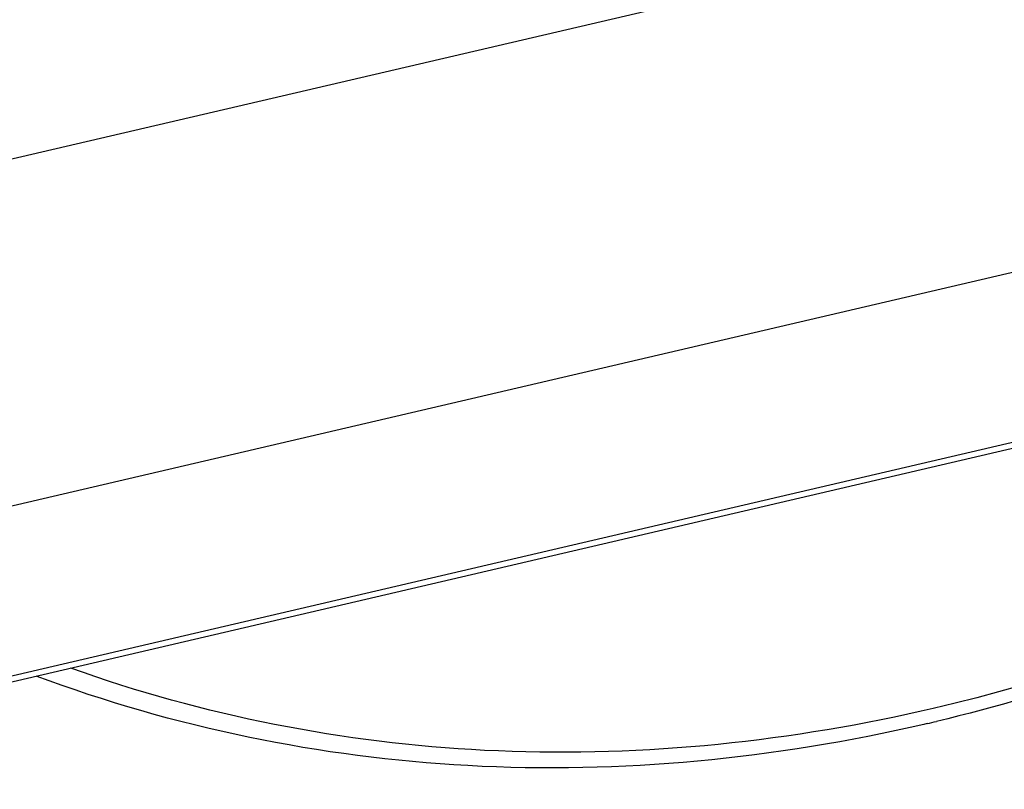
# Model space of a CAD drawing. Units: millimetres. Extents: x 0 to 4950, y 0 to 3500.
# Drawn here: x 538 to 553, y 197 to 208 of the extents above; entities that cross this region are included whole.
import ezdxf

# ---------------------------------------------------------------- set-up
doc = ezdxf.new("R2010")
doc.units = ezdxf.units.MM
doc.header["$LTSCALE"] = 272.25
doc.layers.get('0').update_dxf_attribs({"linetype": 'CONTINUOUS'})
doc.layers.add('0_COMPONENTS', color=7, linetype='CONTINUOUS')

msp = doc.modelspace()

# ---------------------------------------------------------------- linework, layer by layer
at = {"color": 7, "linetype": 'Continuous'}
msp.add_line((551.941, 197.728), (551.891, 197.716), dxfattribs=at)
msp.add_arc((545.856, 223.799), 26.772, 283.1359, 283.4453, dxfattribs=at)
for points, knots in [([(577.336, 207.504), (573.806, 202.399), (565.521, 193.539), (554.517, 188.095), (548.97, 186.801)], [0, 0, 0, 0, 0.521416, 1, 1, 1, 1]), ([(553.005, 192.91), (556.651, 194.029), (563.85, 197.696), (569.704, 203.193), (572.35, 206.348)], [0, 0, 0, 0, 0.480806, 1, 1, 1, 1]), ([(571.93, 206.246), (569.302, 203.146), (563.502, 197.744), (556.394, 194.133), (552.794, 193.024)], [0, 0, 0, 0, 0.519006, 1, 1, 1, 1]), ([(565.358, 204.715), (564.352, 203.865), (560.359, 200.823), (555.683, 198.622), (552.081, 197.761)], [0, 0, 0, 0, 0.262454, 1, 1, 1, 1]), ([(551.891, 197.716), (549.646, 197.197), (545.079, 196.745), (540.569, 197.668), (538.493, 198.446)], [0, 0, 0, 0, 0.509681, 1, 1, 1, 1])]:
    msp.add_open_spline(points, degree=3, knots=knots, dxfattribs=at)
at = {"color": 9, "linetype": 'Continuous'}
for points, knots in [([(549.854, 188.028), (555.045, 189.239), (565.393, 194.325), (573.256, 202.574), (576.652, 207.35)], [0, 0, 0, 0, 0.476331, 1, 1, 1, 1]), ([(565.027, 204.632), (564.037, 203.813), (560.117, 200.885), (555.546, 198.776), (552.031, 197.956)], [0, 0, 0, 0, 0.262513, 1, 1, 1, 1]), ([(551.851, 197.915), (549.7, 197.428), (545.333, 197.003), (541.014, 197.847), (539.017, 198.564)], [0, 0, 0, 0, 0.50972, 1, 1, 1, 1])]:
    msp.add_open_spline(points, degree=3, knots=knots, dxfattribs=at)
msp.add_open_spline([(552.031, 197.956), (551.971, 197.942), (551.911, 197.928), (551.851, 197.915)], degree=3, dxfattribs=at)
at = {"layer": '0_COMPONENTS', "color": 9, "linetype": 'Continuous'}
for p, q in [((392.074, 172.165), (826.666, 273.587)), ((390.878, 166.652), (826.675, 268.356))]:
    msp.add_line(p, q, dxfattribs=at)
at = {"layer": '0_COMPONENTS', "color": 7, "linetype": 'Continuous'}
for p, q in [((389.385, 163.74), (825.183, 265.443)), ((388.003, 163.327), (820.083, 264.163))]:
    msp.add_line(p, q, dxfattribs=at)

doc.saveas('drawing.dxf')
